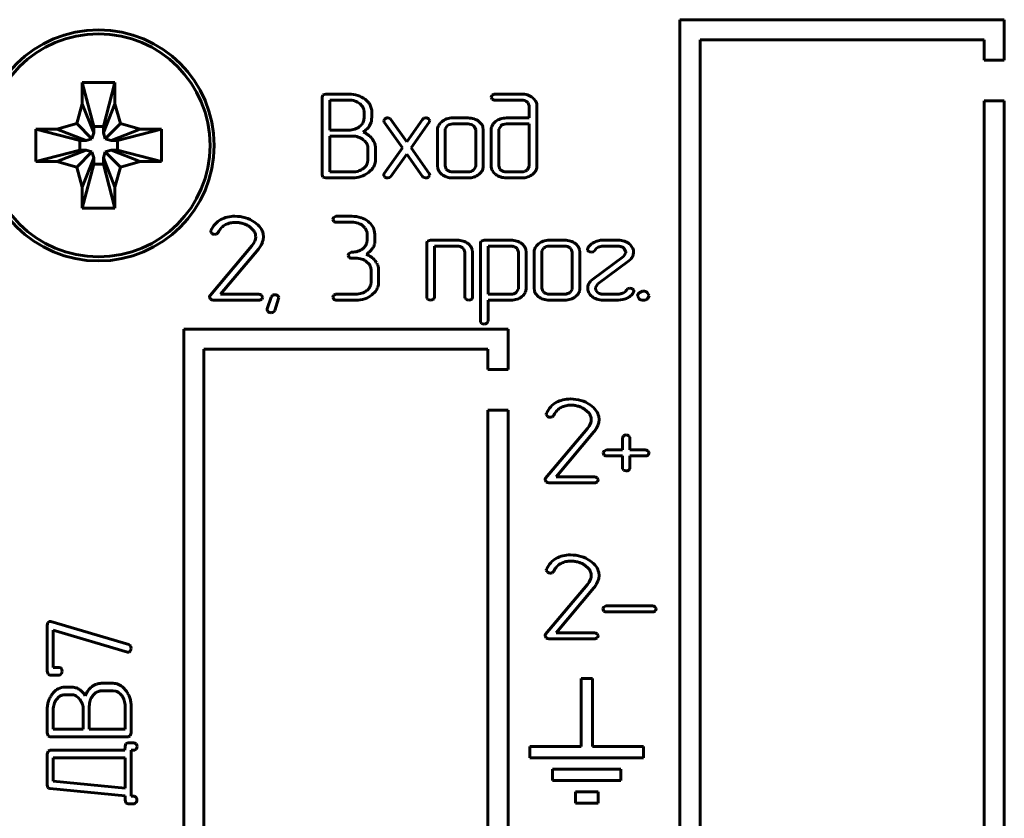
# Model space of a CAD drawing. Units: millimetres. Extents: x -627 to 375, y 21 to 1535.
# Drawn here: x -284 to -260, y 411 to 431 of the extents above; entities that cross this region are included whole.
import ezdxf

# ---------------------------------------------------------------- set-up
doc = ezdxf.new("R2010")
doc.units = ezdxf.units.MM
doc.linetypes.add('K5LT_BASIC', pattern=[0])
doc.layers.add('Системный слой (1)', color=7, linetype='Continuous', true_color=0x909090)

# ---------------------------------------------------------------- blocks, each defined once
blk = doc.blocks.new('U4')
at = {"layer": 'Системный слой (1)', "color": 143, "linetype": 'K5LT_BASIC', "lineweight": 60, "true_color": 0x33acca}
for p, q in [((-267.628, 400.822), (-267.628, 431.092)), ((-267.628, 431.092), (-259.628, 431.092)), ((-259.628, 431.092), (-259.628, 430.092)), ((-260.128, 430.592), (-267.128, 430.592)), ((-267.128, 430.592), (-267.128, 400.822)), ((-260.128, 430.092), (-260.128, 430.592)), ((-259.628, 430.092), (-260.128, 430.092)), ((-282.358, 429.541), (-281.558, 429.541)), ((-282.358, 429.02), (-282.358, 429.541)), ((-282.358, 429.541), (-282.078, 428.457)), ((-281.558, 429.541), (-281.838, 428.457)), ((-281.558, 429.541), (-281.558, 429.02)), ((-276.432, 429.231), (-276.447, 429.184)), ((-276.447, 429.184), (-276.447, 427.263)), ((-276.427, 429.237), (-276.432, 429.231)), ((-276.352, 429.258), (-276.427, 429.237)), ((-275.786, 429.258), (-276.352, 429.258)), ((-272.279, 429.184), (-272.279, 429.183)), ((-272.279, 429.183), (-272.255, 429.131)), ((-272.201, 429.257), (-272.256, 429.229)), ((-272.185, 429.258), (-272.201, 429.257)), ((-271.528, 429.258), (-272.185, 429.258)), ((-282.497, 428.531), (-282.358, 429.02)), ((-282.358, 429.02), (-282.078, 428.3)), ((-281.558, 429.02), (-281.838, 428.3)), ((-281.558, 429.02), (-281.419, 428.531)), ((-275.788, 429.11), (-276.259, 429.11)), ((-276.259, 429.11), (-276.259, 428.369)), ((-275.466, 428.969), (-275.52, 429.024)), ((-275.234, 428.908), (-275.262, 428.986)), ((-272.185, 429.11), (-271.528, 429.11)), ((-271.392, 429.067), (-271.376, 429.053)), ((-271.376, 429.053), (-271.338, 428.964)), ((-271.338, 428.964), (-271.338, 428.668)), ((-271.15, 428.964), (-271.152, 428.995)), ((-271.15, 427.485), (-271.15, 428.964)), ((-260.128, 399.322), (-260.128, 429.092)), ((-260.128, 429.092), (-259.628, 429.092)), ((-259.628, 429.092), (-259.628, 398.822)), ((-275.412, 428.666), (-275.412, 428.814)), ((-275.224, 428.86), (-275.234, 428.908)), ((-275.224, 428.666), (-275.224, 428.86)), ((-282.986, 428.392), (-282.497, 428.531)), ((-282.497, 428.531), (-282.12, 428.153)), ((-282.078, 428.457), (-281.838, 428.457)), ((-282.078, 428.3), (-282.078, 428.457)), ((-281.838, 428.457), (-281.838, 428.3)), ((-281.419, 428.531), (-281.796, 428.153)), ((-281.419, 428.531), (-280.93, 428.392)), ((-275.414, 428.635), (-275.412, 428.666)), ((-275.275, 428.476), (-275.237, 428.565)), ((-274.91, 428.639), (-274.927, 428.6)), ((-274.927, 428.6), (-274.914, 428.561)), ((-274.914, 428.561), (-274.468, 427.929)), ((-274.899, 428.649), (-274.91, 428.639)), ((-274.767, 428.653), (-274.827, 428.671)), ((-274.748, 428.632), (-274.767, 428.653)), ((-274.361, 428.081), (-274.748, 428.632)), ((-273.973, 428.632), (-274.361, 428.081)), ((-274.253, 427.93), (-273.807, 428.561)), ((-273.939, 428.66), (-273.973, 428.632)), ((-273.892, 428.671), (-273.939, 428.66)), ((-273.797, 428.615), (-273.823, 428.65)), ((-273.807, 428.562), (-273.804, 428.566)), ((-273.807, 428.561), (-273.807, 428.562)), ((-273.804, 428.566), (-273.8, 428.574)), ((-273.8, 428.574), (-273.797, 428.581)), ((-273.794, 428.598), (-273.797, 428.615)), ((-273.797, 428.581), (-273.795, 428.588)), ((-273.795, 428.588), (-273.794, 428.595)), ((-273.794, 428.595), (-273.794, 428.598)), ((-273.495, 428.576), (-273.525, 428.547)), ((-273.36, 428.477), (-273.411, 428.404)), ((-272.849, 428.668), (-273.226, 428.668)), ((-272.849, 428.52), (-273.226, 428.52)), ((-272.687, 428.45), (-272.715, 428.477)), ((-272.66, 428.372), (-272.687, 428.45)), ((-272.473, 428.372), (-272.481, 428.438)), ((-272.17, 428.582), (-272.226, 428.527)), ((-272.036, 428.476), (-272.091, 428.388)), ((-271.338, 428.668), (-271.901, 428.668)), ((-271.338, 428.52), (-271.901, 428.52)), ((-271.338, 427.485), (-271.338, 428.52)), ((-283.507, 427.592), (-283.507, 428.392)), ((-283.507, 428.392), (-282.986, 428.392)), ((-283.507, 428.392), (-282.423, 428.112)), ((-282.986, 428.392), (-282.267, 428.112)), ((-282.12, 428.153), (-282.078, 428.3)), ((-281.838, 428.3), (-281.796, 428.153)), ((-280.93, 428.392), (-281.65, 428.112)), ((-280.409, 428.392), (-281.493, 428.112)), ((-280.93, 428.392), (-280.409, 428.392)), ((-280.409, 428.392), (-280.409, 427.592)), ((-276.259, 428.369), (-275.788, 428.369)), ((-275.695, 428.221), (-276.259, 428.221)), ((-276.259, 428.221), (-276.259, 427.337)), ((-273.602, 428.372), (-273.602, 427.485)), ((-273.411, 428.404), (-273.415, 428.372)), ((-273.415, 428.372), (-273.415, 427.485)), ((-272.66, 427.485), (-272.66, 428.372)), ((-272.473, 427.485), (-272.473, 428.372)), ((-272.279, 428.372), (-272.279, 427.485)), ((-272.091, 428.388), (-272.092, 428.372)), ((-272.092, 428.372), (-272.092, 427.485)), ((-282.423, 428.112), (-282.267, 428.112)), ((-282.423, 427.872), (-282.423, 428.112)), ((-282.267, 428.112), (-282.12, 428.153)), ((-281.796, 428.153), (-281.65, 428.112)), ((-281.65, 428.112), (-281.493, 428.112)), ((-281.493, 428.112), (-281.493, 427.872)), ((-275.391, 428.096), (-275.432, 428.132)), ((-283.507, 427.592), (-282.423, 427.872)), ((-282.986, 427.592), (-282.267, 427.872)), ((-282.497, 427.453), (-282.12, 427.83)), ((-282.267, 427.872), (-282.423, 427.872)), ((-282.12, 427.83), (-282.267, 427.872)), ((-282.078, 427.683), (-282.12, 427.83)), ((-281.796, 427.83), (-281.838, 427.683)), ((-281.65, 427.872), (-281.796, 427.83)), ((-281.419, 427.453), (-281.796, 427.83)), ((-280.93, 427.592), (-281.65, 427.872)), ((-281.493, 427.872), (-281.65, 427.872)), ((-280.409, 427.592), (-281.493, 427.872)), ((-275.317, 427.632), (-275.317, 427.927)), ((-275.129, 427.632), (-275.129, 427.928)), ((-274.468, 427.929), (-274.914, 427.299)), ((-274.748, 427.228), (-274.361, 427.777)), ((-274.361, 427.777), (-273.973, 427.228)), ((-273.807, 427.299), (-274.253, 427.93)), ((-282.986, 427.592), (-283.507, 427.592)), ((-282.497, 427.453), (-282.986, 427.592)), ((-282.358, 426.963), (-282.078, 427.683)), ((-282.358, 426.443), (-282.078, 427.527)), ((-282.078, 427.527), (-282.078, 427.683)), ((-281.838, 427.527), (-282.078, 427.527)), ((-281.558, 426.963), (-281.838, 427.683)), ((-281.838, 427.683), (-281.838, 427.527)), ((-281.558, 426.443), (-281.838, 427.527)), ((-280.93, 427.592), (-281.419, 427.453)), ((-280.409, 427.592), (-280.93, 427.592)), ((-275.326, 427.563), (-275.317, 427.632)), ((-273.602, 427.485), (-273.595, 427.421)), ((-273.415, 427.485), (-273.388, 427.408)), ((-272.664, 427.453), (-272.66, 427.485)), ((-272.279, 427.485), (-272.278, 427.454)), ((-272.092, 427.485), (-272.065, 427.408)), ((-271.393, 427.381), (-271.338, 427.47)), ((-271.338, 427.47), (-271.338, 427.485)), ((-282.358, 426.963), (-282.497, 427.453)), ((-281.419, 427.453), (-281.558, 426.963)), ((-276.447, 427.263), (-276.426, 427.21)), ((-276.259, 427.337), (-275.695, 427.337)), ((-275.305, 427.322), (-275.241, 427.378)), ((-274.926, 427.271), (-274.927, 427.265)), ((-274.927, 427.265), (-274.927, 427.262)), ((-274.927, 427.262), (-274.925, 427.244)), ((-274.924, 427.278), (-274.926, 427.271)), ((-274.925, 427.244), (-274.899, 427.21)), ((-274.921, 427.285), (-274.924, 427.278)), ((-274.917, 427.293), (-274.921, 427.285)), ((-274.914, 427.298), (-274.917, 427.293)), ((-274.914, 427.299), (-274.914, 427.298)), ((-274.782, 427.2), (-274.748, 427.228)), ((-273.973, 427.228), (-273.954, 427.207)), ((-273.824, 427.21), (-273.812, 427.222)), ((-273.812, 427.222), (-273.794, 427.26)), ((-273.388, 427.408), (-273.36, 427.38)), ((-273.226, 427.337), (-272.849, 427.337)), ((-272.715, 427.38), (-272.664, 427.453)), ((-272.582, 427.275), (-272.526, 427.33)), ((-272.065, 427.408), (-272.037, 427.38)), ((-271.901, 427.337), (-271.528, 427.337)), ((-271.258, 427.276), (-271.228, 427.303)), ((-276.426, 427.21), (-276.353, 427.189)), ((-276.353, 427.189), (-275.695, 427.189)), ((-274.829, 427.189), (-274.782, 427.2)), ((-273.954, 427.207), (-273.894, 427.189)), ((-273.226, 427.189), (-272.849, 427.189)), ((-271.901, 427.189), (-271.528, 427.189)), ((-282.358, 426.443), (-282.358, 426.963)), ((-281.558, 426.963), (-281.558, 426.443)), ((-281.558, 426.443), (-282.358, 426.443)), ((-276.182, 426.17), (-276.182, 426.168)), ((-276.182, 426.168), (-276.158, 426.117)), ((-276.104, 426.243), (-276.159, 426.215)), ((-276.088, 426.244), (-276.104, 426.243)), ((-275.712, 426.244), (-276.088, 426.244)), ((-276.088, 426.096), (-275.712, 426.096)), ((-275.444, 426.009), (-275.389, 425.955)), ((-279.187, 425.893), (-279.193, 425.867)), ((-279.193, 425.867), (-279.19, 425.848)), ((-279.19, 425.848), (-279.163, 425.815)), ((-279.095, 425.795), (-279.088, 425.796)), ((-279.088, 425.796), (-279.074, 425.798)), ((-279.074, 425.798), (-279.059, 425.802)), ((-279.059, 425.802), (-279.047, 425.806)), ((-279.047, 425.806), (-279.042, 425.808)), ((-278.239, 425.988), (-278.143, 425.903)), ((-277.891, 425.736), (-277.899, 425.813)), ((-275.335, 425.801), (-275.335, 425.653)), ((-275.148, 425.801), (-275.159, 425.896)), ((-275.148, 425.575), (-275.148, 425.801)), ((-278.175, 425.517), (-279.209, 424.29)), ((-278.135, 425.575), (-278.175, 425.517)), ((-278.107, 425.627), (-278.135, 425.575)), ((-278.09, 425.68), (-278.107, 425.627)), ((-278.084, 425.736), (-278.09, 425.68)), ((-277.92, 425.594), (-277.898, 425.664)), ((-277.898, 425.664), (-277.891, 425.736)), ((-275.335, 425.653), (-275.343, 425.589)), ((-275.159, 425.545), (-275.148, 425.575)), ((-273.853, 425.626), (-273.867, 425.58)), ((-273.867, 425.58), (-273.867, 424.249)), ((-273.847, 425.632), (-273.853, 425.626)), ((-273.773, 425.654), (-273.847, 425.632)), ((-273.114, 425.654), (-273.773, 425.654)), ((-272.53, 425.626), (-272.544, 425.58)), ((-272.544, 425.58), (-272.544, 423.657)), ((-272.524, 425.632), (-272.53, 425.626)), ((-272.45, 425.654), (-272.524, 425.632)), ((-271.789, 425.654), (-272.45, 425.654)), ((-271.114, 425.561), (-271.144, 425.533)), ((-270.468, 425.654), (-270.845, 425.654)), ((-269.146, 425.654), (-269.522, 425.654)), ((-278.954, 424.323), (-278.017, 425.435)), ((-275.806, 425.284), (-275.806, 425.282)), ((-275.806, 425.282), (-275.782, 425.23)), ((-275.728, 425.357), (-275.783, 425.329)), ((-275.712, 425.358), (-275.728, 425.357)), ((-273.679, 424.249), (-273.679, 425.506)), ((-273.679, 425.506), (-273.114, 425.506)), ((-272.98, 425.463), (-272.952, 425.435)), ((-272.952, 425.435), (-272.925, 425.358)), ((-272.925, 425.358), (-272.925, 424.249)), ((-272.737, 425.358), (-272.745, 425.424)), ((-272.737, 424.249), (-272.737, 425.358)), ((-271.789, 425.506), (-272.356, 425.506)), ((-272.356, 425.506), (-272.356, 424.323)), ((-271.64, 425.448), (-271.657, 425.463)), ((-271.602, 425.36), (-271.64, 425.448)), ((-271.602, 424.472), (-271.602, 425.36)), ((-271.414, 425.36), (-271.423, 425.426)), ((-271.414, 424.472), (-271.414, 425.36)), ((-271.221, 425.358), (-271.221, 424.471)), ((-271.029, 425.39), (-271.033, 425.358)), ((-271.033, 425.358), (-271.033, 424.471)), ((-270.979, 425.463), (-271.029, 425.39)), ((-270.468, 425.506), (-270.845, 425.506)), ((-270.306, 425.435), (-270.334, 425.463)), ((-270.279, 425.358), (-270.306, 425.435)), ((-270.279, 424.471), (-270.279, 425.358)), ((-270.091, 425.358), (-270.1, 425.424)), ((-270.091, 424.471), (-270.091, 425.358)), ((-269.898, 425.457), (-269.903, 425.428)), ((-269.903, 425.428), (-269.901, 425.41)), ((-269.901, 425.41), (-269.874, 425.377)), ((-269.808, 425.357), (-269.76, 425.367)), ((-269.76, 425.367), (-269.723, 425.403)), ((-269.522, 425.506), (-269.146, 425.506)), ((-268.957, 425.341), (-269.015, 425.25)), ((-269.009, 425.46), (-268.996, 425.448)), ((-268.996, 425.448), (-268.956, 425.356)), ((-268.956, 425.356), (-268.957, 425.341)), ((-268.768, 425.357), (-268.77, 425.381)), ((-275.712, 425.209), (-275.618, 425.209)), ((-275.349, 425.123), (-275.294, 425.068)), ((-269.015, 425.25), (-269.78, 424.685)), ((-269.652, 424.579), (-268.887, 425.144)), ((-268.887, 425.144), (-268.845, 425.18)), ((-275.24, 424.914), (-275.24, 424.619)), ((-275.052, 424.618), (-275.052, 424.914)), ((-275.24, 424.619), (-275.248, 424.555)), ((-269.78, 424.685), (-269.821, 424.649)), ((-269.709, 424.488), (-269.652, 424.579)), ((-278.005, 424.323), (-278.954, 424.323)), ((-276.104, 424.322), (-276.159, 424.294)), ((-276.088, 424.323), (-276.104, 424.322)), ((-275.617, 424.323), (-276.088, 424.323)), ((-275.217, 424.304), (-275.132, 424.388)), ((-272.356, 424.323), (-271.789, 424.323)), ((-271.659, 424.367), (-271.603, 424.456)), ((-271.603, 424.456), (-271.602, 424.472)), ((-271.221, 424.471), (-271.213, 424.407)), ((-271.033, 424.471), (-271.007, 424.394)), ((-271.007, 424.394), (-270.979, 424.366)), ((-270.845, 424.323), (-270.468, 424.323)), ((-270.334, 424.366), (-270.283, 424.439)), ((-270.283, 424.439), (-270.279, 424.471)), ((-270.201, 424.261), (-270.145, 424.316)), ((-269.898, 424.472), (-269.897, 424.449)), ((-269.71, 424.472), (-269.709, 424.488)), ((-269.698, 424.424), (-269.71, 424.472)), ((-269.659, 424.367), (-269.698, 424.424)), ((-269.146, 424.323), (-269.522, 424.323)), ((-268.907, 424.461), (-268.944, 424.424)), ((-268.858, 424.471), (-268.907, 424.461)), ((-268.764, 424.418), (-268.791, 424.451)), ((-268.768, 424.372), (-268.761, 424.4)), ((-268.761, 424.4), (-268.764, 424.418)), ((-268.549, 424.396), (-268.633, 424.354)), ((-268.528, 424.397), (-268.549, 424.396)), ((-268.388, 424.298), (-268.432, 424.361)), ((-279.223, 424.255), (-279.223, 424.252)), ((-279.223, 424.252), (-279.196, 424.199)), ((-279.13, 424.175), (-278.005, 424.175)), ((-277.912, 424.257), (-277.941, 424.299)), ((-277.936, 424.199), (-277.932, 424.203)), ((-277.932, 424.203), (-277.911, 424.249)), ((-277.911, 424.249), (-277.912, 424.257)), ((-277.703, 424.25), (-277.797, 423.958)), ((-277.613, 423.923), (-277.519, 424.214)), ((-277.527, 424.271), (-277.545, 424.287)), ((-277.515, 424.236), (-277.527, 424.271)), ((-277.519, 424.214), (-277.515, 424.236)), ((-276.182, 424.249), (-276.182, 424.247)), ((-276.182, 424.247), (-276.158, 424.196)), ((-276.088, 424.175), (-275.617, 424.175)), ((-273.867, 424.249), (-273.863, 424.223)), ((-273.863, 424.223), (-273.839, 424.193)), ((-273.705, 424.193), (-273.693, 424.205)), ((-273.693, 424.205), (-273.679, 424.249)), ((-272.925, 424.249), (-272.921, 424.223)), ((-272.921, 424.223), (-272.897, 424.193)), ((-272.763, 424.193), (-272.751, 424.205)), ((-272.751, 424.205), (-272.737, 424.249)), ((-272.356, 424.175), (-271.789, 424.175)), ((-272.356, 423.657), (-272.356, 424.175)), ((-271.523, 424.262), (-271.493, 424.289)), ((-270.845, 424.175), (-270.468, 424.175)), ((-269.522, 424.175), (-269.146, 424.175)), ((-269.146, 424.175), (-269.092, 424.179)), ((-269.092, 424.179), (-269.03, 424.19)), ((-268.669, 424.286), (-268.669, 424.282)), ((-268.669, 424.282), (-268.631, 424.206)), ((-268.424, 424.21), (-268.417, 424.217)), ((-268.417, 424.217), (-268.387, 424.286)), ((-268.387, 424.286), (-268.388, 424.298)), ((-277.797, 423.958), (-277.801, 423.936)), ((-277.801, 423.936), (-277.784, 423.897)), ((-277.784, 423.897), (-277.773, 423.887)), ((-272.544, 423.657), (-272.54, 423.634)), ((-272.544, 423.657), (-272.54, 423.634)), ((-272.54, 423.634), (-272.514, 423.602)), ((-272.54, 423.634), (-272.514, 423.602)), ((-272.386, 423.607), (-272.374, 423.618)), ((-272.386, 423.607), (-272.374, 423.618)), ((-272.374, 423.618), (-272.356, 423.657)), ((-272.374, 423.618), (-272.356, 423.657)), ((-279.858, 404.622), (-279.858, 423.462)), ((-279.858, 423.462), (-271.858, 423.462)), ((-271.858, 423.462), (-271.858, 422.462)), ((-272.358, 422.962), (-279.358, 422.962)), ((-279.358, 422.962), (-279.358, 404.622)), ((-272.358, 422.462), (-272.358, 422.962)), ((-271.858, 422.462), (-272.358, 422.462)), ((-272.358, 421.462), (-271.858, 421.462)), ((-272.358, 403.122), (-272.358, 421.462)), ((-271.858, 421.462), (-271.858, 402.622)), ((-269.966, 421.481), (-269.87, 421.396)), ((-270.914, 421.386), (-270.919, 421.36)), ((-270.919, 421.36), (-270.916, 421.341)), ((-270.916, 421.341), (-270.89, 421.308)), ((-270.821, 421.288), (-270.815, 421.289)), ((-270.815, 421.289), (-270.801, 421.291)), ((-270.801, 421.291), (-270.786, 421.295)), ((-270.786, 421.295), (-270.774, 421.299)), ((-270.774, 421.299), (-270.769, 421.301)), ((-269.817, 421.173), (-269.834, 421.12)), ((-269.811, 421.229), (-269.817, 421.173)), ((-269.646, 421.087), (-269.625, 421.157)), ((-269.618, 421.229), (-269.626, 421.306)), ((-269.625, 421.157), (-269.618, 421.229)), ((-269.902, 421.01), (-270.936, 419.783)), ((-270.68, 419.816), (-269.744, 420.928)), ((-269.862, 421.068), (-269.902, 421.01)), ((-269.834, 421.12), (-269.862, 421.068)), ((-269.028, 420.813), (-269.044, 420.777)), ((-269.044, 420.777), (-269.044, 420.48)), ((-269.016, 420.825), (-269.028, 420.813)), ((-268.86, 420.799), (-268.886, 420.831)), ((-268.856, 420.777), (-268.86, 420.799)), ((-268.856, 420.48), (-268.856, 420.777)), ((-269.437, 420.479), (-269.491, 420.451)), ((-269.421, 420.48), (-269.437, 420.479)), ((-269.044, 420.48), (-269.421, 420.48)), ((-268.479, 420.48), (-268.856, 420.48)), ((-268.386, 420.414), (-268.415, 420.457)), ((-269.515, 420.406), (-269.515, 420.405)), ((-269.515, 420.405), (-269.49, 420.353)), ((-269.421, 420.332), (-269.044, 420.332)), ((-269.044, 420.332), (-269.044, 420.038)), ((-268.856, 420.038), (-268.856, 420.332)), ((-268.856, 420.332), (-268.479, 420.332)), ((-268.41, 420.356), (-268.405, 420.36)), ((-268.405, 420.36), (-268.385, 420.406)), ((-268.385, 420.406), (-268.386, 420.414)), ((-269.044, 420.038), (-269.04, 420.012)), ((-269.04, 420.012), (-269.016, 419.982)), ((-268.882, 419.982), (-268.87, 419.994)), ((-268.87, 419.994), (-268.856, 420.038)), ((-270.949, 419.748), (-270.949, 419.745)), ((-270.949, 419.745), (-270.923, 419.692)), ((-269.732, 419.816), (-270.68, 419.816)), ((-269.639, 419.75), (-269.668, 419.792)), ((-269.663, 419.692), (-269.658, 419.696)), ((-269.658, 419.696), (-269.638, 419.742)), ((-269.638, 419.742), (-269.639, 419.75)), ((-270.857, 419.668), (-269.732, 419.668)), ((-270.914, 417.54), (-270.919, 417.514)), ((-270.919, 417.514), (-270.916, 417.495)), ((-269.966, 417.635), (-269.87, 417.55)), ((-270.916, 417.495), (-270.89, 417.462)), ((-270.821, 417.442), (-270.815, 417.443)), ((-270.815, 417.443), (-270.801, 417.445)), ((-270.801, 417.445), (-270.786, 417.449)), ((-270.786, 417.449), (-270.774, 417.453)), ((-270.774, 417.453), (-270.769, 417.455)), ((-269.834, 417.273), (-269.862, 417.222)), ((-269.817, 417.327), (-269.834, 417.273)), ((-269.811, 417.383), (-269.817, 417.327)), ((-269.646, 417.241), (-269.625, 417.311)), ((-269.618, 417.383), (-269.626, 417.46)), ((-269.625, 417.311), (-269.618, 417.383)), ((-269.902, 417.164), (-270.936, 415.937)), ((-270.68, 415.97), (-269.744, 417.082)), ((-269.862, 417.222), (-269.902, 417.164)), ((-269.527, 416.56), (-269.527, 416.559)), ((-269.527, 416.559), (-269.502, 416.507)), ((-269.448, 416.633), (-269.503, 416.605)), ((-269.433, 416.634), (-269.448, 416.633)), ((-268.304, 416.634), (-269.433, 416.634)), ((-268.21, 416.568), (-268.24, 416.61)), ((-268.23, 416.514), (-268.21, 416.56)), ((-268.21, 416.56), (-268.21, 416.568)), ((-269.433, 416.486), (-268.304, 416.486)), ((-268.234, 416.51), (-268.23, 416.514)), ((-283.224, 416.154), (-283.224, 415.023)), ((-283.174, 416.248), (-283.205, 416.224)), ((-283.155, 416.25), (-283.174, 416.248)), ((-283.133, 416.246), (-283.155, 416.25)), ((-281.212, 415.68), (-283.133, 416.246)), ((-283.075, 415.117), (-283.075, 416.036)), ((-283.075, 416.036), (-281.245, 415.496)), ((-270.949, 415.902), (-270.949, 415.899)), ((-270.949, 415.899), (-270.923, 415.846)), ((-270.857, 415.822), (-269.732, 415.822)), ((-269.732, 415.97), (-270.68, 415.97)), ((-269.639, 415.904), (-269.668, 415.946)), ((-269.663, 415.846), (-269.658, 415.85)), ((-269.658, 415.85), (-269.638, 415.896)), ((-269.638, 415.896), (-269.639, 415.904)), ((-281.21, 415.679), (-281.212, 415.68)), ((-281.209, 415.679), (-281.21, 415.679)), ((-281.207, 415.677), (-281.209, 415.679)), ((-281.205, 415.676), (-281.207, 415.677)), ((-281.202, 415.674), (-281.205, 415.676)), ((-281.198, 415.671), (-281.202, 415.674)), ((-281.194, 415.668), (-281.198, 415.671)), ((-281.188, 415.663), (-281.194, 415.668)), ((-281.181, 415.657), (-281.188, 415.663)), ((-281.173, 415.65), (-281.181, 415.657)), ((-281.169, 415.646), (-281.173, 415.65)), ((-281.155, 415.59), (-281.169, 415.646)), ((-281.245, 415.496), (-281.226, 415.492)), ((-281.226, 415.492), (-281.204, 415.495)), ((-281.204, 415.495), (-281.172, 415.522)), ((-282.93, 415.117), (-283.075, 415.117)), ((-282.886, 415.103), (-282.93, 415.117)), ((-282.874, 415.091), (-282.886, 415.103)), ((-283.224, 415.023), (-283.202, 414.949)), ((-283.202, 414.949), (-283.196, 414.943)), ((-283.196, 414.943), (-283.15, 414.929)), ((-283.15, 414.929), (-282.93, 414.929)), ((-282.93, 414.929), (-282.903, 414.933)), ((-282.903, 414.933), (-282.874, 414.957)), ((-270.063, 414.846), (-270.063, 413.166)), ((-269.783, 414.846), (-270.063, 414.846)), ((-269.783, 413.166), (-269.783, 414.846)), ((-282.873, 414.621), (-282.951, 414.592)), ((-282.826, 414.63), (-282.873, 414.621)), ((-282.632, 414.63), (-282.826, 414.63)), ((-281.598, 414.725), (-281.893, 414.725)), ((-281.287, 414.55), (-281.343, 414.614)), ((-282.935, 414.389), (-282.989, 414.334)), ((-282.632, 414.442), (-282.78, 414.442)), ((-282.601, 414.44), (-282.632, 414.442)), ((-282.061, 414.463), (-282.097, 414.423)), ((-281.598, 414.538), (-281.893, 414.538)), ((-281.528, 414.528), (-281.598, 414.538)), ((-282.186, 414.16), (-282.186, 413.596)), ((-281.303, 413.596), (-281.303, 414.16)), ((-281.155, 413.502), (-281.155, 414.16)), ((-283.224, 414.068), (-283.224, 413.502)), ((-283.075, 414.066), (-283.075, 413.596)), ((-282.335, 413.596), (-282.335, 414.066)), ((-283.224, 413.502), (-283.202, 413.428)), ((-283.202, 413.428), (-283.196, 413.422)), ((-283.196, 413.422), (-283.15, 413.408)), ((-283.15, 413.408), (-281.228, 413.408)), ((-283.075, 413.596), (-282.335, 413.596)), ((-282.186, 413.596), (-281.303, 413.596)), ((-281.228, 413.408), (-281.176, 413.428)), ((-281.176, 413.428), (-281.155, 413.502)), ((-281.303, 413.166), (-281.306, 413.072)), ((-281.282, 413.239), (-281.303, 413.166)), ((-281.229, 413.26), (-281.282, 413.239)), ((-281.083, 413.26), (-281.229, 413.26)), ((-281.045, 413.242), (-281.083, 413.26)), ((-281.033, 413.23), (-281.045, 413.242)), ((-270.063, 413.166), (-271.323, 413.166)), ((-271.323, 413.166), (-271.323, 412.886)), ((-271.323, 413.166), (-271.323, 412.886)), ((-268.523, 413.166), (-269.783, 413.166)), ((-268.523, 412.886), (-268.523, 413.166)), ((-283.203, 413.051), (-283.224, 412.978)), ((-283.224, 412.978), (-283.224, 412.224)), ((-283.15, 413.072), (-283.203, 413.051)), ((-281.306, 413.072), (-283.15, 413.072)), ((-281.155, 413.072), (-281.083, 413.072)), ((-281.155, 411.942), (-281.155, 413.072)), ((-281.083, 413.072), (-281.06, 413.075)), ((-281.06, 413.075), (-281.029, 413.102)), ((-283.075, 412.884), (-283.075, 412.311)), ((-281.303, 412.884), (-283.075, 412.884)), ((-281.303, 412.138), (-281.303, 412.884)), ((-271.323, 412.886), (-268.523, 412.886)), ((-269.083, 412.606), (-270.763, 412.606)), ((-270.763, 412.606), (-270.763, 412.326)), ((-269.083, 412.326), (-269.083, 412.606)), ((-283.224, 412.224), (-283.216, 412.179)), ((-283.216, 412.179), (-283.204, 412.154)), ((-283.075, 412.311), (-281.303, 412.138)), ((-270.763, 412.326), (-269.083, 412.326)), ((-283.204, 412.154), (-283.192, 412.142)), ((-283.192, 412.142), (-283.155, 412.13)), ((-283.155, 412.13), (-281.303, 411.948)), ((-281.303, 411.948), (-281.303, 411.848)), ((-281.083, 411.942), (-281.155, 411.942)), ((-281.045, 411.925), (-281.083, 411.942)), ((-281.033, 411.912), (-281.045, 411.925)), ((-270.203, 412.046), (-270.203, 411.766)), ((-269.643, 412.046), (-270.203, 412.046)), ((-269.643, 411.766), (-269.643, 412.046)), ((-281.303, 411.848), (-281.281, 411.774)), ((-281.281, 411.774), (-281.275, 411.768)), ((-281.275, 411.768), (-281.229, 411.754)), ((-281.229, 411.754), (-281.083, 411.754)), ((-281.083, 411.754), (-281.061, 411.758)), ((-281.061, 411.758), (-281.029, 411.784)), ((-270.203, 411.766), (-269.643, 411.766))]:
    blk.add_line(p, q, dxfattribs=at)
for radius in [2.85, 2.75]:
    blk.add_circle((-281.958, 427.992), radius, dxfattribs=at)
for centre, radius, start, end in [((-275.786, 428.547), 0.711, 71.9693, 90), ((-275.75, 428.659), 0.593, 52.2091, 71.9693), ((-272.191, 429.167), 0.0899, 136.0193, 168.9377), ((-271.528, 428.78), 0.478, 71.9393, 90), ((-271.5, 428.866), 0.388, 51.8772, 71.9393), ((-271.467, 428.909), 0.333, 31.8109, 51.8772), ((-275.788, 428.617), 0.494, 72.1168, 90), ((-275.75, 428.737), 0.367, 51.3549, 72.1168), ((-275.665, 428.813), 0.253, 19.0948, 38.0667), ((-275.68, 428.736), 0.489, 41.2367, 53.1849), ((-275.588, 428.817), 0.367, 27.4361, 41.2367), ((-272.19, 429.223), 0.113, 234.6408, 272.1978), ((-271.528, 428.854), 0.256, 72.5213, 90), ((-271.507, 428.921), 0.186, 51.9857, 72.5213), ((-271.373, 428.967), 0.223, 7.203, 31.8109), ((-275.662, 428.814), 0.25, 0, 19.0948), ((-275.764, 428.763), 0.39, 288.2056, 308.1685), ((-275.726, 428.714), 0.328, 308.1685, 328.5832), ((-275.642, 428.663), 0.23, 328.5832, 353.0362), ((-275.601, 428.675), 0.382, 314.1623, 328.4907), ((-275.586, 428.658), 0.361, 345.0968, 352.8836), ((-275.657, 428.666), 0.432, 352.8836, 0), ((-274.831, 428.555), 0.115, 88.322, 126.1463), ((-273.889, 428.554), 0.117, 55.3287, 91.4321), ((-273.388, 428.372), 0.215, 156.1926, 180), ((-273.303, 428.335), 0.307, 136.3197, 156.1926), ((-273.263, 428.306), 0.356, 108.948, 130.7392), ((-273.226, 428.199), 0.47, 90, 108.948), ((-273.244, 428.329), 0.188, 107.7607, 128.1007), ((-273.226, 428.274), 0.246, 90, 107.7607), ((-272.849, 428.18), 0.488, 72.2976, 90), ((-272.849, 428.274), 0.246, 72.2393, 90), ((-272.831, 428.329), 0.188, 51.8993, 72.2393), ((-272.818, 428.279), 0.384, 52.3318, 72.2976), ((-272.781, 428.326), 0.325, 35.1287, 52.3318), ((-272.706, 428.379), 0.233, 14.8002, 35.1287), ((-272.028, 428.372), 0.252, 160.9767, 180), ((-272.029, 428.373), 0.25, 141.8761, 160.9767), ((-271.939, 428.288), 0.374, 107.6639, 128.1352), ((-271.901, 428.167), 0.501, 90, 107.6639), ((-271.917, 428.325), 0.193, 107.9274, 128.1101), ((-271.901, 428.276), 0.244, 90, 107.9274), ((-275.788, 428.837), 0.468, 270, 288.2056), ((-275.695, 427.783), 0.438, 71.2686, 90), ((-275.689, 427.802), 0.418, 52.1064, 71.2686), ((-275.822, 428.903), 0.699, 303.5848, 314.1623), ((-275.633, 427.822), 0.536, 53.2847, 68.3026), ((-275.617, 427.843), 0.51, 37.8861, 53.2847), ((-275.592, 427.899), 0.281, 23.7778, 44.3713), ((-275.528, 427.927), 0.211, 0, 23.7778), ((-275.607, 427.851), 0.497, 29.8572, 37.8861), ((-275.503, 427.911), 0.377, 20.6331, 29.8572), ((-275.471, 427.923), 0.342, 10.4972, 20.6331), ((-275.448, 427.928), 0.319, 0, 10.4972), ((-275.623, 427.681), 0.324, 306.7032, 323.8459), ((-275.547, 427.626), 0.23, 323.8459, 344.226), ((-275.535, 427.668), 0.414, 315.3629, 336.2975), ((-275.453, 427.632), 0.324, 336.2975, 0), ((-272.725, 427.485), 0.252, 340.9783, 0), ((-271.39, 427.485), 0.24, 336.7019, 0), ((-275.695, 427.816), 0.479, 270, 287.5987), ((-275.695, 427.819), 0.629, 270, 288.8158), ((-275.673, 427.748), 0.407, 287.5987, 306.7032), ((-275.707, 427.854), 0.666, 288.8158, 307.0957), ((-273.855, 427.261), 0.061, 359.4066, 38.3481), ((-273.368, 427.479), 0.234, 194.3947, 214.7298), ((-273.29, 427.533), 0.329, 214.7298, 231.849), ((-273.261, 427.57), 0.376, 231.849, 252.2119), ((-273.244, 427.528), 0.188, 231.8992, 252.2393), ((-273.226, 427.584), 0.246, 252.2393, 270), ((-272.849, 427.584), 0.246, 270, 287.7607), ((-272.831, 427.528), 0.188, 287.7607, 308.1008), ((-272.814, 427.57), 0.376, 287.7881, 308.151), ((-272.723, 427.484), 0.25, 321.8769, 340.9783), ((-272.053, 427.482), 0.226, 187.0766, 211.6102), ((-271.964, 427.537), 0.331, 211.6102, 231.8508), ((-271.929, 427.581), 0.388, 231.8508, 251.9232), ((-271.922, 427.527), 0.186, 231.8992, 252.4728), ((-271.901, 427.593), 0.256, 252.4728, 270), ((-271.528, 427.581), 0.244, 270, 287.9275), ((-271.512, 427.533), 0.193, 287.9275, 308.1102), ((-271.487, 427.561), 0.365, 287.8836, 308.8434), ((-271.425, 427.5), 0.279, 315.1136, 336.7019), ((-274.832, 427.307), 0.117, 235.4177, 271.4368), ((-273.893, 427.312), 0.123, 269.3279, 303.8083), ((-273.226, 427.68), 0.491, 252.2119, 270), ((-272.849, 427.68), 0.491, 270, 287.7881), ((-271.901, 427.667), 0.477, 251.9232, 270), ((-271.528, 427.689), 0.5, 270, 287.8836), ((-278.657, 425.66), 0.579, 137.5357, 156.2421), ((-278.684, 425.685), 0.543, 118.2029, 137.5357), ((-278.644, 425.619), 0.619, 103.2248, 118.5669), ((-278.671, 425.726), 0.348, 116.7801, 136.7516), ((-278.594, 425.574), 0.518, 103.1549, 116.7801), ((-278.596, 425.412), 0.832, 90, 103.2248), ((-278.586, 425.537), 0.556, 90, 103.1549), ((-278.596, 425.348), 0.896, 73.2931, 90), ((-278.586, 425.482), 0.611, 81.2276, 90), ((-278.591, 425.45), 0.643, 72.6803, 81.2276), ((-278.602, 425.414), 0.681, 64.603, 72.6803), ((-278.573, 425.424), 0.817, 55.784, 73.2931), ((-278.523, 425.581), 0.497, 55.1418, 64.603), ((-278.474, 425.573), 0.638, 36.8308, 55.6097), ((-276.094, 426.153), 0.09, 136.1047, 168.9761), ((-276.092, 426.208), 0.112, 234.5606, 272.2034), ((-275.712, 425.507), 0.737, 72.2233, 90), ((-275.712, 425.6), 0.496, 72.1705, 90), ((-275.673, 425.722), 0.368, 51.4443, 72.1705), ((-275.659, 425.672), 0.564, 51.8706, 72.2233), ((-275.616, 425.728), 0.493, 34.7577, 51.8706), ((-275.498, 425.809), 0.35, 14.4201, 34.7577), ((-279.097, 425.917), 0.122, 236.8051, 270.9404), ((-279.082, 425.877), 0.08, 300.4113, 335.0747), ((-278.542, 425.605), 0.524, 136.7516, 152.9862), ((-278.362, 425.73), 0.279, 19.4821, 38.3234), ((-278.345, 425.736), 0.261, 0, 19.4821), ((-278.251, 425.74), 0.359, 11.7321, 36.8308), ((-275.587, 425.799), 0.252, 19.1036, 38.0706), ((-275.584, 425.801), 0.248, 0, 19.1036), ((-278.848, 426.078), 1.051, 322.2564, 328.4327), ((-278.339, 425.765), 0.453, 328.4327, 337.8434), ((-275.569, 425.647), 0.233, 325.1799, 345.5235), ((-275.343, 425.581), 0.187, 319.9968, 348.8933), ((-273.114, 425.166), 0.488, 72.2976, 90), ((-273.082, 425.265), 0.384, 52.3318, 72.2976), ((-273.046, 425.312), 0.325, 35.1287, 52.3318), ((-271.789, 425.182), 0.472, 72.1371, 90), ((-271.765, 425.255), 0.395, 52.5966, 72.1371), ((-271.725, 425.307), 0.329, 35.5956, 52.5966), ((-270.922, 425.321), 0.307, 136.3197, 156.1926), ((-270.881, 425.292), 0.356, 108.948, 130.7392), ((-270.845, 425.184), 0.47, 90, 108.948), ((-270.468, 425.166), 0.488, 72.2976, 90), ((-270.436, 425.265), 0.384, 52.3318, 72.2976), ((-270.4, 425.312), 0.325, 35.1287, 52.3318), ((-269.683, 425.349), 0.241, 133.0719, 153.3386), ((-269.52, 425.174), 0.48, 118.7607, 133.0719), ((-269.516, 425.168), 0.487, 104.5609, 118.7607), ((-269.522, 425.191), 0.463, 90, 104.5609), ((-269.146, 425.161), 0.492, 71.7122, 90), ((-269.103, 425.292), 0.355, 50.1423, 71.7122), ((-269.093, 425.304), 0.339, 30.0066, 50.1423), ((-275.718, 425.266), 0.0899, 136.0477, 168.9505), ((-275.712, 425.85), 0.493, 270, 287.7471), ((-275.677, 425.739), 0.376, 287.7471, 308.083), ((-275.647, 425.702), 0.329, 308.083, 325.1799), ((-275.816, 425.963), 0.801, 305.0571, 314.3372), ((-275.532, 424.844), 0.496, 53.708, 69.2161), ((-275.535, 425.675), 0.398, 314.3372, 327.5131), ((-273.114, 425.26), 0.246, 72.2313, 90), ((-273.096, 425.315), 0.188, 51.8859, 72.2313), ((-272.971, 425.365), 0.233, 14.8002, 35.1287), ((-271.789, 425.268), 0.237, 72.0241, 90), ((-271.774, 425.313), 0.191, 51.9395, 72.0241), ((-271.644, 425.365), 0.23, 15.2044, 35.5956), ((-271.006, 425.358), 0.215, 156.1926, 180), ((-270.862, 425.315), 0.188, 107.7607, 128.1007), ((-270.845, 425.26), 0.246, 90, 107.7607), ((-270.468, 425.26), 0.246, 72.2393, 90), ((-270.45, 425.315), 0.188, 51.8993, 72.2393), ((-270.325, 425.365), 0.233, 14.8002, 35.1287), ((-269.809, 425.475), 0.117, 236.0442, 270.528), ((-269.564, 425.308), 0.185, 113.3399, 149.1299), ((-269.503, 425.188), 0.32, 103.3735, 114.893), ((-269.522, 425.268), 0.237, 90, 103.3735), ((-269.146, 425.254), 0.251, 71.5184, 90), ((-269.12, 425.332), 0.169, 48.9386, 71.5184), ((-268.998, 425.359), 0.23, 5.5027, 30.0066), ((-269, 425.357), 0.231, 336.5247, 0), ((-275.717, 425.322), 0.113, 234.6007, 272.2006), ((-275.618, 424.712), 0.498, 72.1958, 90), ((-275.578, 424.834), 0.369, 51.4828, 72.1958), ((-275.492, 424.913), 0.252, 19.1077, 38.0722), ((-275.547, 424.823), 0.521, 38.585, 53.708), ((-275.51, 424.854), 0.473, 30.1114, 38.585), ((-275.423, 424.904), 0.372, 20.5594, 30.1114), ((-275.398, 424.913), 0.346, 10.3197, 20.5594), ((-269.04, 425.374), 0.276, 315.044, 336.5247), ((-275.488, 424.914), 0.248, 0, 19.1077), ((-275.393, 424.914), 0.341, 0, 10.3197), ((-275.474, 424.613), 0.233, 325.2093, 345.5494), ((-275.424, 424.618), 0.371, 340.8952, 0), ((-269.667, 424.472), 0.231, 156.5247, 180), ((-269.626, 424.454), 0.276, 135.044, 156.5247), ((-278.008, 424.219), 0.105, 50.6199, 88.6988), ((-277.615, 424.199), 0.109, 88.8766, 119.4368), ((-277.612, 424.184), 0.123, 56.9259, 90.3632), ((-275.617, 424.815), 0.492, 270, 287.759), ((-275.581, 424.705), 0.376, 287.759, 308.1017), ((-275.57, 424.753), 0.571, 287.913, 308.1309), ((-275.552, 424.667), 0.329, 308.1017, 325.2093), ((-275.428, 424.62), 0.375, 321.8974, 340.8952), ((-271.789, 424.539), 0.216, 270, 288.8084), ((-271.786, 424.529), 0.206, 288.8084, 308.0702), ((-271.69, 424.485), 0.278, 315.0451, 336.7791), ((-271.659, 424.472), 0.244, 336.7791, 0), ((-270.987, 424.465), 0.234, 194.3947, 214.7298), ((-270.909, 424.519), 0.329, 214.7298, 231.849), ((-270.862, 424.514), 0.188, 231.8992, 252.2393), ((-270.845, 424.569), 0.246, 252.2393, 270), ((-270.468, 424.569), 0.246, 270, 287.7607), ((-270.45, 424.514), 0.188, 287.7607, 308.1008), ((-270.341, 424.47), 0.25, 321.8769, 340.9783), ((-270.343, 424.471), 0.252, 340.9783, 0), ((-269.666, 424.47), 0.232, 185.2144, 209.6702), ((-269.575, 424.522), 0.337, 209.6702, 229.8909), ((-269.555, 424.487), 0.159, 228.8768, 252.1097), ((-269.522, 424.589), 0.266, 252.1097, 270), ((-269.146, 424.523), 0.2, 270, 282.2929), ((-269.262, 425.06), 0.749, 282.2929, 288.6324), ((-269.088, 424.499), 0.163, 293.6651, 332.6088), ((-268.856, 424.353), 0.118, 56.1374, 90.5356), ((-268.988, 424.471), 0.24, 313.77, 335.6991), ((-268.54, 424.261), 0.132, 135.3272, 169.1988), ((-268.531, 424.24), 0.157, 50.7111, 88.7054), ((-279.17, 424.255), 0.053, 138.7023, 180.4643), ((-279.127, 424.287), 0.113, 232.138, 268.3584), ((-278, 424.275), 0.0999, 267.2092, 310.4147), ((-277.623, 424.221), 0.0853, 122.2493, 160.3248), ((-276.094, 424.232), 0.0899, 136.0193, 168.9377), ((-276.092, 424.288), 0.113, 234.6291, 272.1909), ((-275.617, 424.901), 0.726, 270, 287.913), ((-273.737, 424.438), 0.265, 247.528, 262.273), ((-273.769, 424.297), 0.122, 267.9973, 301.3899), ((-272.795, 424.438), 0.265, 247.528, 262.273), ((-272.827, 424.297), 0.122, 267.9973, 301.3899), ((-271.789, 424.657), 0.482, 270, 288.1078), ((-271.754, 424.55), 0.369, 288.1078, 308.8261), ((-270.88, 424.556), 0.376, 231.849, 252.2119), ((-270.845, 424.666), 0.491, 252.2119, 270), ((-270.468, 424.666), 0.491, 270, 287.7881), ((-270.433, 424.556), 0.376, 287.7881, 308.151), ((-269.567, 424.532), 0.35, 229.8908, 251.652), ((-269.522, 424.666), 0.491, 251.652, 270), ((-269.317, 425.192), 1.042, 285.9958, 289.5367), ((-269.226, 424.934), 0.769, 289.5367, 293.6588), ((-269.094, 424.582), 0.395, 296.6953, 313.77), ((-268.557, 424.296), 0.117, 230.468, 253.2986), ((-268.528, 424.393), 0.218, 253.2986, 270), ((-268.528, 424.372), 0.197, 270, 288.7644), ((-268.5, 424.289), 0.11, 288.7644, 314.0318), ((-277.706, 423.978), 0.113, 233.4656, 271.3253), ((-277.706, 423.978), 0.113, 233.4656, 271.3253), ((-277.702, 423.966), 0.1, 269.448, 299.7957), ((-277.702, 423.966), 0.1, 269.448, 299.7957), ((-277.714, 423.974), 0.114, 303.0695, 333.3216), ((-272.449, 423.702), 0.119, 236.9599, 269.5395), ((-272.452, 423.687), 0.104, 271.3114, 309.4508), ((-270.411, 421.178), 0.543, 118.2029, 137.5357), ((-270.371, 421.112), 0.619, 103.2248, 118.5669), ((-270.322, 420.905), 0.832, 90, 103.2248), ((-270.322, 420.841), 0.896, 73.2931, 90), ((-270.299, 420.917), 0.817, 55.784, 73.2931), ((-270.384, 421.153), 0.579, 137.5357, 156.2421), ((-270.269, 421.098), 0.524, 136.7516, 152.9862), ((-270.398, 421.219), 0.348, 116.7801, 136.7516), ((-270.321, 421.067), 0.518, 103.1549, 116.7801), ((-270.313, 421.03), 0.556, 90, 103.1549), ((-270.313, 420.975), 0.611, 81.2276, 90), ((-270.318, 420.943), 0.643, 72.6803, 81.2276), ((-270.329, 420.907), 0.681, 64.603, 72.6803), ((-270.25, 421.074), 0.497, 55.1418, 64.603), ((-270.089, 421.223), 0.279, 19.4821, 38.3234), ((-270.2, 421.066), 0.638, 36.8308, 55.6097), ((-269.978, 421.233), 0.359, 11.7321, 36.8308), ((-270.823, 421.41), 0.122, 236.8051, 270.9404), ((-270.809, 421.37), 0.08, 300.4113, 335.0747), ((-270.072, 421.229), 0.261, 0, 19.4821), ((-270.575, 421.571), 1.051, 322.2564, 328.4327), ((-270.066, 421.258), 0.453, 328.4327, 337.8434), ((-268.95, 420.752), 0.0987, 90.0637, 131.8712), ((-268.951, 420.732), 0.119, 56.8984, 89.5332), ((-269.427, 420.389), 0.0899, 136.0193, 168.9377), ((-268.482, 420.376), 0.105, 50.6627, 88.7043), ((-269.425, 420.445), 0.113, 234.6408, 272.1978), ((-268.474, 420.432), 0.1, 267.2122, 310.3701), ((-268.914, 420.228), 0.266, 247.6246, 262.3108), ((-268.946, 420.086), 0.122, 267.9958, 301.2602), ((-270.896, 419.748), 0.053, 138.7023, 180.4643), ((-270.854, 419.78), 0.113, 232.138, 268.3584), ((-269.735, 419.712), 0.105, 50.6199, 88.6988), ((-269.727, 419.768), 0.0999, 267.2092, 310.4147), ((-270.411, 417.332), 0.543, 118.2029, 137.5357), ((-270.371, 417.266), 0.619, 103.2248, 118.5669), ((-270.322, 417.059), 0.832, 90, 103.2248), ((-270.322, 416.995), 0.896, 73.2931, 90), ((-270.299, 417.071), 0.817, 55.784, 73.2931), ((-270.384, 417.307), 0.579, 137.5357, 156.2421), ((-270.269, 417.252), 0.524, 136.7516, 152.9862), ((-270.398, 417.373), 0.348, 116.7801, 136.7516), ((-270.321, 417.221), 0.518, 103.1549, 116.7801), ((-270.313, 417.184), 0.556, 90, 103.1549), ((-270.313, 417.129), 0.611, 81.2276, 90), ((-270.318, 417.097), 0.643, 72.6803, 81.2276), ((-270.329, 417.061), 0.681, 64.603, 72.6803), ((-270.25, 417.228), 0.497, 55.1418, 64.603), ((-270.089, 417.377), 0.279, 19.4821, 38.3234), ((-270.2, 417.22), 0.638, 36.8308, 55.6097), ((-269.978, 417.387), 0.359, 11.7321, 36.8308), ((-270.823, 417.564), 0.122, 236.8051, 270.9404), ((-270.809, 417.524), 0.08, 300.4113, 335.0747), ((-270.072, 417.383), 0.261, 0, 19.4821), ((-270.575, 417.725), 1.051, 322.2564, 328.4327), ((-270.066, 417.412), 0.453, 328.4327, 337.8434), ((-269.438, 416.543), 0.0899, 136.0478, 168.9505), ((-268.306, 416.53), 0.105, 50.62, 88.6988), ((-269.437, 416.599), 0.113, 234.589, 272.1936), ((-268.299, 416.586), 0.0999, 267.2092, 310.4147), ((-283.102, 416.159), 0.122, 147.9345, 182.2704), ((-270.896, 415.902), 0.053, 138.7023, 180.4643), ((-270.854, 415.934), 0.113, 232.138, 268.3584), ((-269.735, 415.866), 0.105, 50.6199, 88.6988), ((-269.727, 415.922), 0.0999, 267.2092, 310.4147), ((-281.302, 415.592), 0.147, 331.5523, 359.0949), ((-282.978, 415.027), 0.122, 357.9965, 31.3251), ((-283.119, 415.059), 0.265, 337.528, 352.273), ((-282.632, 414.225), 0.405, 75.0968, 90), ((-282.612, 414.301), 0.327, 58.4907, 75.0968), ((-281.809, 414.237), 0.51, 127.8861, 143.2847), ((-281.846, 414.284), 0.45, 110.6331, 127.8861), ((-281.893, 414.41), 0.315, 90, 110.6331), ((-281.598, 414.402), 0.324, 66.2975, 90), ((-281.634, 414.319), 0.414, 45.3629, 66.2975), ((-282.62, 414.098), 0.601, 152.0384, 161.9693), ((-282.609, 414.092), 0.613, 142.2091, 152.0384), ((-282.702, 414.175), 0.489, 131.2367, 143.1849), ((-282.782, 414.267), 0.367, 117.4361, 131.2367), ((-282.779, 414.19), 0.253, 109.0948, 128.0667), ((-282.78, 414.193), 0.25, 90, 109.0948), ((-282.628, 414.213), 0.23, 58.5832, 83.0362), ((-282.68, 414.129), 0.328, 38.1685, 58.5832), ((-282.641, 414.254), 0.382, 44.1623, 58.4907), ((-282.868, 414.033), 0.699, 33.5848, 44.1623), ((-281.788, 414.221), 0.536, 143.2847, 158.3026), ((-281.783, 414.17), 0.403, 151.4715, 161.2686), ((-281.75, 414.152), 0.44, 142.1064, 151.4715), ((-281.865, 414.262), 0.281, 113.7778, 134.3713), ((-281.893, 414.326), 0.211, 90, 113.7778), ((-281.591, 414.307), 0.23, 53.8459, 74.226), ((-281.646, 414.231), 0.324, 36.7032, 53.8459), ((-281.724, 414.173), 0.421, 27.2073, 36.7032), ((-281.715, 414.178), 0.411, 17.5987, 27.2073), ((-281.853, 414.122), 0.709, 28.2652, 37.0957), ((-281.774, 414.165), 0.619, 18.8158, 28.2652), ((-281.765, 414.168), 0.61, 9.2214, 18.8158), ((-282.454, 414.068), 0.77, 171.4317, 180), ((-282.591, 414.089), 0.631, 161.9693, 171.4317), ((-282.532, 414.066), 0.543, 171.6295, 180), ((-282.654, 414.084), 0.421, 162.1168, 171.6295), ((-282.685, 414.094), 0.388, 151.8234, 162.1168), ((-282.696, 414.1), 0.375, 141.3549, 151.8234), ((-282.739, 414.082), 0.403, 28.2429, 38.1685), ((-282.731, 414.086), 0.394, 18.2056, 28.2429), ((-282.75, 414.08), 0.415, 8.6452, 18.2056), ((-282.842, 414.066), 0.507, 0, 8.6452), ((-281.72, 414.16), 0.466, 170.9488, 180), ((-281.778, 414.169), 0.408, 161.2686, 170.9488), ((-281.733, 414.172), 0.429, 8.3962, 17.5987), ((-281.818, 414.16), 0.516, 0, 8.3962), ((-281.814, 414.16), 0.66, 0, 9.2214), ((-281.114, 413.163), 0.105, 1.2746, 39.2266), ((-281.129, 413.167), 0.12, 327.2689, 359.5709), ((-281.115, 411.846), 0.105, 1.2428, 39.0298), ((-281.129, 411.849), 0.119, 327.0834, 359.5521)]:
    blk.add_arc(centre, radius, start, end, dxfattribs=at)

msp = doc.modelspace()

# ---------------------------------------------------------------- block references
at = {"layer": 'Системный слой (1)'}
msp.add_blockref('U4', (0, 0), dxfattribs=at)

doc.saveas('drawing.dxf')
